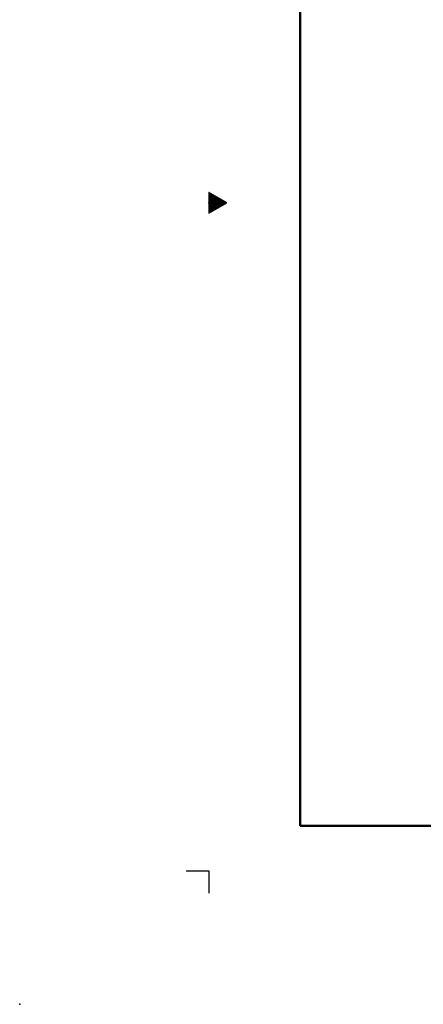
# Model space of a CAD drawing. Units: millimetres. Extents: x -2520 to 2150, y -1782 to 1535.
# Drawn here: x -2520 to -1623, y -1782 to 407 of the extents above; entities that cross this region are included whole.
import ezdxf

# ---------------------------------------------------------------- set-up
doc = ezdxf.new("R2010")
doc.units = ezdxf.units.MM
doc.header["$LTSCALE"] = 2.5
doc.header["$PDSIZE"] = 1
doc.layers.add('Layer0016', color=7, linetype='Continuous')
doc.layers.add('ZUWAKU', color=7, linetype='Continuous')

# ---------------------------------------------------------------- blocks, each defined once
blk = doc.blocks.new('DC_GROUP_SS-5368-0_50')
at = {"layer": 'ZUWAKU', "color": 9, "linetype": 'Continuous', "lineweight": 25}
for p, q in [((-2100, 23.1), (-2100, -23.1)), ((-2060, 0), (-2100, 23.1)), ((-2100, -23.1), (-2060, 0))]:
    blk.add_line(p, q, dxfattribs=at)

msp = doc.modelspace()

# ---------------------------------------------------------------- linework, layer by layer
at = {"layer": 'Layer0016', "color": 5, "linetype": 'Continuous'}
msp.add_point((-2520, -1782), dxfattribs=at)
at = {"layer": 'ZUWAKU', "color": 8, "linetype": 'Continuous', "lineweight": 50}
for p, q in [((-1896.6, 1385), (-1896.6, -1385)), ((-1896.6, -1385), (2001, -1385))]:
    msp.add_line(p, q, dxfattribs=at)
at = {"layer": 'ZUWAKU', "color": 9, "linetype": 'Continuous', "lineweight": 25}
for p, q in [((-2099.1, 22.5), (-2100, 22.5)), ((-2097.3, 21.5), (-2100, 21.5)), ((-2095.6, 20.5), (-2100, 20.5)), ((-2093.9, 19.5), (-2100, 19.5)), ((-2092.1, 18.5), (-2100, 18.5)), ((-2090.4, 17.5), (-2100, 17.5)), ((-2088.7, 16.5), (-2100, 16.5)), ((-2086.9, 15.5), (-2100, 15.5)), ((-2085.2, 14.5), (-2100, 14.5)), ((-2083.5, 13.5), (-2100, 13.5)), ((-2081.7, 12.5), (-2100, 12.5)), ((-2080, 11.5), (-2100, 11.5)), ((-2078.3, 10.5), (-2100, 10.5)), ((-2076.5, 9.5), (-2100, 9.5)), ((-2074.8, 8.5), (-2100, 8.5)), ((-2073.1, 7.5), (-2100, 7.5)), ((-2071.3, 6.5), (-2100, 6.5)), ((-2069.6, 5.5), (-2100, 5.5)), ((-2067.9, 4.5), (-2100, 4.5)), ((-2066.1, 3.5), (-2100, 3.5)), ((-2064.4, 2.5), (-2100, 2.5)), ((-2062.7, 1.5), (-2100, 1.5)), ((-2060.9, 0.5), (-2100, 0.5)), ((-2060.8, -0.5), (-2100, -0.5)), ((-2062.5, -1.5), (-2100, -1.5)), ((-2064.2, -2.5), (-2100, -2.5)), ((-2066, -3.5), (-2100, -3.5)), ((-2067.7, -4.5), (-2100, -4.5)), ((-2069.4, -5.5), (-2100, -5.5)), ((-2071.2, -6.5), (-2100, -6.5)), ((-2072.9, -7.5), (-2100, -7.5)), ((-2074.6, -8.5), (-2100, -8.5)), ((-2076.4, -9.5), (-2100, -9.5)), ((-2078.1, -10.5), (-2100, -10.5)), ((-2079.8, -11.5), (-2100, -11.5)), ((-2081.6, -12.5), (-2100, -12.5)), ((-2083.3, -13.5), (-2100, -13.5)), ((-2085, -14.5), (-2100, -14.5)), ((-2086.8, -15.5), (-2100, -15.5)), ((-2088.5, -16.5), (-2100, -16.5)), ((-2090.2, -17.5), (-2100, -17.5)), ((-2092, -18.5), (-2100, -18.5)), ((-2093.7, -19.5), (-2100, -19.5)), ((-2095.4, -20.5), (-2100, -20.5)), ((-2097.2, -21.5), (-2100, -21.5)), ((-2098.9, -22.5), (-2100, -22.5)), ((-2150, -1485), (-2099.8, -1485)), ((-2099.8, -1485.3), (-2099.8, -1535))]:
    msp.add_line(p, q, dxfattribs=at)
at = {"layer": 'ZUWAKU', "color": 9, "linetype": 'Continuous'}
msp.add_point((-2100, 0), dxfattribs=at)

# ---------------------------------------------------------------- block references
at = {"layer": 'ZUWAKU', "linetype": 'Continuous'}
msp.add_blockref('DC_GROUP_SS-5368-0_50', (0, 0), dxfattribs=at)

doc.saveas('drawing.dxf')
